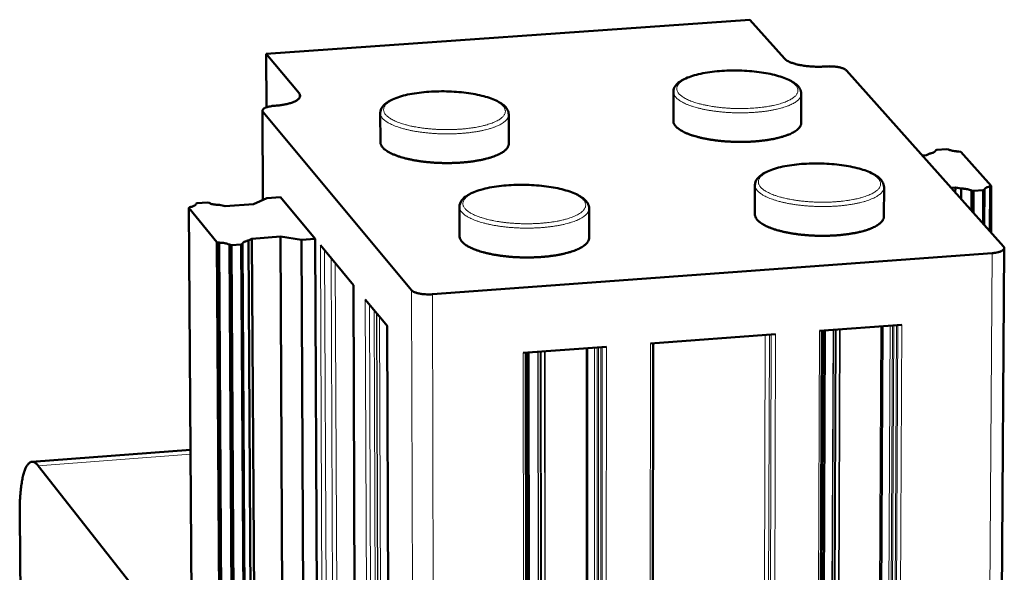
# Model space of a CAD drawing. Units: millimetres. Extents: x 0 to 5346, y 0 to 3780.
# Drawn here: x 3530 to 3745, y 2121 to 2242 of the extents above; entities that cross this region are included whole.
import ezdxf

# ---------------------------------------------------------------- set-up
doc = ezdxf.new("R2010")
doc.units = ezdxf.units.MM
doc.header["$LTSCALE"] = 9
doc.layers.add('AM_0', color=7, linetype='Continuous', lineweight=50)
doc.layers.add('AM_4', color=7, linetype='Continuous', lineweight=15, true_color=0x008000)

msp = doc.modelspace()

# ---------------------------------------------------------------- linework, layer by layer
at = {"layer": 'AM_0'}
for p, q in [((3689.8422, 2241.7282), (3584.1227, 2234.2484)), ((3697.389, 2233.2164), (3689.8422, 2241.7282)), ((3584.1227, 2234.2484), (3591.3129, 2225.6597)), ((3584.1873, 2222.5504), (3584.1227, 2234.2484)), ((3745.2715, 2192.0846), (3710.9074, 2230.6281)), ((3673.1055, 2219.5972), (3673.1135, 2225.943)), ((3701.0431, 2219.155), (3701.0646, 2225.4982)), ((3583.3264, 2221.8165), (3583.4355, 2202.3003)), ((3583.4477, 2221.5235), (3615.8772, 2182.5548)), ((3609.0896, 2214.9486), (3609.0665, 2221.3143)), ((3637.1499, 2214.6009), (3637.1404, 2220.9636)), ((3728.4399, 2212.0608), (3727.5208, 2211.9942)), ((3729.146, 2212.4485), (3728.4399, 2212.0608)), ((3730.6493, 2213.274), (3730.3955, 2213.1346)), ((3730.3955, 2213.1346), (3730.3955, 2213.1257)), ((3732.7567, 2213.4266), (3730.6493, 2213.274)), ((3733.2134, 2213.3388), (3732.7567, 2213.4266)), ((3735.9188, 2212.8184), (3735.4619, 2212.9063)), ((3742.5817, 2205.3785), (3735.9188, 2212.8184)), ((3690.9226, 2199.1481), (3690.9393, 2205.5408)), ((3742.3279, 2205.2381), (3742.264, 2195.4579)), ((3742.3279, 2205.2381), (3742.5817, 2205.3785)), ((3742.5817, 2205.3785), (3742.5148, 2195.1766)), ((3719.1033, 2198.6831), (3719.1338, 2205.0732)), ((3733.7968, 2204.9548), (3734.7184, 2205.022)), ((3734.7184, 2205.022), (3734.7119, 2203.9285)), ((3734.7184, 2205.022), (3735.9932, 2204.7762)), ((3735.9932, 2204.7762), (3735.9795, 2202.5068)), ((3738.2508, 2204.3408), (3738.2237, 2199.9896)), ((3738.2508, 2204.3408), (3738.7095, 2204.2523)), ((3738.7095, 2204.2523), (3738.6796, 2199.4782)), ((3738.7095, 2204.2523), (3740.8243, 2204.4066)), ((3740.8243, 2204.4066), (3740.7775, 2197.1252)), ((3740.8243, 2204.4066), (3741.0783, 2204.547)), ((3741.0783, 2204.547), (3741.0287, 2196.8435)), ((3569.0696, 2201.5683), (3568.8024, 2201.4269)), ((3571.214, 2201.7236), (3569.0696, 2201.5683)), ((3571.6698, 2201.6346), (3571.214, 2201.7236)), ((3575.1811, 2200.9492), (3573.9135, 2201.1966)), ((3581.3662, 2201.3976), (3575.1811, 2200.9492)), ((3584.284, 2202.6705), (3581.3662, 2201.3976)), ((3587.2811, 2202.8876), (3584.284, 2202.6705)), ((3594.8353, 2193.7545), (3587.2811, 2202.8876)), ((3567.4868, 2200.7308), (3567.2194, 2200.5893)), ((3567.2194, 2200.5893), (3573.3906, 2193.0412)), ((3567.2194, 2200.5893), (3568.0702, 2075.9568)), ((3626.3939, 2194.3857), (3626.379, 2200.7985)), ((3654.6987, 2194.0178), (3654.6978, 2200.4276)), ((3573.3906, 2193.0412), (3573.8483, 2192.9516)), ((3573.3906, 2193.0412), (3574.1854, 2068.0764)), ((3573.8483, 2192.9516), (3574.6386, 2067.9839)), ((3576.1011, 2192.5106), (3576.5589, 2192.421)), ((3576.1011, 2192.5106), (3576.8701, 2067.5283)), ((3576.5589, 2192.421), (3578.7109, 2192.578)), ((3576.5589, 2192.421), (3577.3235, 2067.4357)), ((3578.7109, 2192.578), (3578.9784, 2192.7205)), ((3578.7109, 2192.578), (3579.4549, 2067.6055)), ((3578.9784, 2192.7205), (3579.7198, 2067.7553)), ((3580.2945, 2193.4217), (3581.0375, 2193.8175)), ((3580.2945, 2193.4217), (3581.0231, 2068.4922)), ((3581.0375, 2193.8175), (3587.2397, 2194.2697)), ((3581.0375, 2193.8175), (3581.7589, 2068.9082)), ((3587.2397, 2194.2697), (3591.8275, 2193.5351)), ((3587.2397, 2194.2697), (3587.9017, 2069.3973)), ((3591.8275, 2193.5351), (3594.8353, 2193.7545)), ((3591.8275, 2193.5351), (3592.4507, 2067.6723)), ((3594.8353, 2193.7545), (3595.4405, 2065.5708)), ((3595.9736, 2192.3783), (3603.2144, 2183.624)), ((3620.4681, 2181.6554), (3742.7283, 2190.6679)), ((3745.4166, 2191.7527), (3731.6546, 160.9326)), ((3603.1895, 2183.6541), (3611.4366, 165.7849)), ((3605.7808, 2180.5212), (3610.6259, 2174.6635)), ((3705.0189, 2173.6527), (3723.0593, 2174.9964)), ((3610.6007, 2174.6939), (3617.7283, 151.6272)), ((3668.1129, 2170.9038), (3695.4117, 2172.9371)), ((3705.5608, 2173.693), (3698.0094, 153.6149)), ((3706.1683, 2173.7383), (3698.5273, 154.7892)), ((3718.8188, 2174.6806), (3709.2459, 160.0461)), ((3668.6605, 2170.9446), (3666.8061, 147.8922)), ((3640.3007, 2168.8322), (3658.4673, 2170.1853)), ((3640.8525, 2168.8733), (3643.3042, 143.582)), ((3641.4871, 2168.9206), (3643.8391, 144.7609)), ((3654.2955, 2169.8746), (3654.6634, 150.0428)), ((3567.5809, 2147.6267), (3532.9561, 2145.0184)), ((3566.5341, 2103.1014), (3534.3468, 2144.1503)), ((3530.289, 2133.3593), (3530.6094, 2100.3097))]:
    msp.add_line(p, q, dxfattribs=at)
at = {"layer": 'AM_0', "flags": 128}
for points in [[(3706.3986, 2231.4914, -0.00616885), (3705.6593, 2231.4486, -0.01185526), (3705.274, 2231.4403, -0.00059265), (3704.2297, 2231.4436, -0.00609973), (3704.1283, 2231.4453, -0.00618971), (3703.5636, 2231.4686, -0.00608233), (3702.9896, 2231.5063, -0.00660981), (3702.449, 2231.5557, -0.00633386), (3701.8863, 2231.6219, -0.00739378), (3701.3827, 2231.6951, -0.00689653), (3700.8454, 2231.789, -0.00869789), (3700.3909, 2231.8831, -0.00787366), (3699.8926, 2232.0037, -0.01082268), (3699.4975, 2232.1151, -0.00947336), (3699.0516, 2232.2605, -0.01434903), (3698.7232, 2232.3853, -0.01212707), (3698.343, 2232.5532, -0.0204066), (3698.2036, 2232.6259, -0.00657748), (3697.7842, 2232.8745, -0.04130682), (3697.6397, 2232.98, -0.02142581), (3697.389, 2233.2164)], [(3710.9074, 2230.6281, 0.02488433), (3710.7105, 2230.7984, 0.04872294), (3710.5981, 2230.8698, 0.00904537), (3710.2631, 2231.0318, 0.02310324), (3710.1281, 2231.0868, 0.0124575), (3709.7962, 2231.195, 0.01527142), (3709.521, 2231.2681, 0.01000703), (3709.1419, 2231.3486, 0.01142057), (3708.8071, 2231.4048, 0.00885457), (3708.4018, 2231.456, 0.00949177), (3708.0223, 2231.4899, 0.00854021), (3707.922, 2231.4952, 0.00119643), (3707.2058, 2231.5193, 0.01642736), (3706.9247, 2231.5188, 0.00876109), (3706.3986, 2231.4914)], [(3591.3129, 2225.6597, -0.06020943), (3591.456, 2225.469, -0.08067467), (3591.5194, 2225.3021, -0.03229503), (3591.5525, 2225.062, -0.06475634), (3591.5456, 2224.9408, -0.05595087), (3591.4882, 2224.7538, -0.05611639), (3591.391, 2224.5846, -0.03402597), (3591.2286, 2224.3926, -0.03777757), (3591.0591, 2224.2423, -0.02036531), (3590.7929, 2224.0565, -0.02445822), (3590.5581, 2223.9223, -0.01391989), (3590.2039, 2223.7544, -0.01667988), (3589.9003, 2223.6325, -0.01051863), (3589.4743, 2223.4879, -0.01220528), (3589.1018, 2223.3801, -0.00851856), (3588.6177, 2223.2615, -0.00954653), (3588.1822, 2223.1713, -0.00729504), (3588.075, 2223.1529, -0.00086136), (3587.1642, 2223.0113, -0.0136239), (3586.779, 2222.9628, -0.00746728), (3586.073, 2222.9041)], [(3586.073, 2222.9041, 0.01157073), (3585.585, 2222.8617, 0.01993806), (3585.3039, 2222.8193, 0.00205917), (3584.7288, 2222.7065, 0.01085448), (3584.6203, 2222.6823, 0.0179008), (3584.3679, 2222.6106, 0.01420319), (3584.0564, 2222.5, 0.02860983), (3583.8668, 2222.4138, 0.02273023), (3583.6406, 2222.2814, 0.05115834), (3583.5054, 2222.1727, 0.0506212), (3583.3938, 2222.0375, 0.08513548), (3583.3511, 2221.9417, 0.05463478), (3583.3284, 2221.7806, 0.11689471), (3583.3535, 2221.6579, 0.08867383), (3583.4477, 2221.5235)], [(3701.0431, 2219.155, -0.04126371), (3701.0017, 2218.8079, -0.06833275), (3700.9315, 2218.6082, -0.01949891), (3700.7239, 2218.24, -0.03995843), (3700.6019, 2218.0734, -0.02498523), (3700.3268, 2217.7852, -0.02841389), (3700.0593, 2217.5589, -0.01712831), (3699.6656, 2217.2832, -0.02001934), (3699.3122, 2217.073, -0.01258816), (3698.8134, 2216.8187, -0.01460002), (3698.3721, 2216.6232, -0.00980934), (3697.7815, 2216.3954, -0.01114558), (3697.2538, 2216.2168, -0.00801181), (3696.5837, 2216.0183, -0.00890082), (3695.9748, 2215.8601, -0.00681043), (3695.2374, 2215.693, -0.0074081), (3694.5553, 2215.5588, -0.00599807), (3693.7629, 2215.4248, -0.00640043), (3693.0175, 2215.3177, -0.00545629), (3692.1833, 2215.2179, -0.00572116), (3691.3857, 2215.1406, -0.00511571), (3690.5231, 2215.0758, -0.00527737), (3689.6858, 2215.0304, -0.00493669), (3688.8085, 2215.0007, -0.00501443), (3687.9445, 2214.9888, -0.00489972), (3687.0665, 2214.994, -0.00490235), (3686.1894, 2215.0164, -0.005001), (3685.3246, 2215.0557, -0.00492882), (3684.4482, 2215.1129, -0.00525165), (3683.6103, 2215.1848, -0.00509654), (3682.7485, 2215.2768, -0.00568015), (3681.9505, 2215.3794, -0.00542373), (3681.1173, 2215.5053, -0.00633891), (3680.3714, 2215.6361, -0.00594823), (3679.5801, 2215.795, -0.00731726), (3678.8977, 2215.951, -0.0067367), (3678.1614, 2216.1412, -0.00876583), (3677.5523, 2216.3188, -0.00790287), (3676.8835, 2216.5383, -0.01094106), (3676.3557, 2216.7339, -0.00964504), (3675.7665, 2216.9802, -0.0142828), (3675.3254, 2217.1899, -0.01232982), (3674.828, 2217.4598, -0.01952152), (3674.4753, 2217.6813, -0.0166956), (3674.0827, 2217.9695, -0.02766443), (3673.8165, 2218.2038, -0.02423404), (3673.5421, 2218.5012, -0.0390442), (3673.4216, 2218.6706, -0.01888645), (3673.2147, 2219.0467, -0.06740472), (3673.146, 2219.247, -0.04039274), (3673.1055, 2219.5972)], [(3637.1499, 2214.6009, -0.04126801), (3637.11, 2214.2517, -0.06830852), (3637.0404, 2214.0504, -0.01949652), (3636.8337, 2213.6792, -0.03997514), (3636.712, 2213.5112, -0.02503376), (3636.4373, 2213.2204, -0.02845475), (3636.1696, 2212.9918, -0.01716759), (3635.7757, 2212.7131, -0.02005845), (3635.4217, 2212.5003, -0.01261739), (3634.9221, 2212.2429, -0.01463166), (3634.4798, 2212.0446, -0.0098317), (3633.8879, 2211.8133, -0.01117042), (3633.3588, 2211.6318, -0.00802955), (3632.6868, 2211.4298, -0.00892052), (3632.0761, 2211.2685, -0.00682499), (3631.3362, 2211.0979, -0.0074241), (3630.6519, 2210.9605, -0.00601038), (3629.8568, 2210.8229, -0.00641379), (3629.1087, 2210.7126, -0.00546699), (3628.2713, 2210.6093, -0.00573261), (3627.4708, 2210.5288, -0.00512523), (3626.6047, 2210.4606, -0.00528744), (3625.764, 2210.4119, -0.00494535), (3624.8831, 2210.3791, -0.00502349), (3624.0154, 2210.364, -0.00490776), (3623.1337, 2210.3662, -0.00491068), (3622.2526, 2210.3858, -0.00500858), (3621.3839, 2210.4222, -0.00493662), (3620.5035, 2210.4768, -0.00525888), (3619.6615, 2210.5462, -0.00510394), (3618.7957, 2210.6357, -0.00568708), (3617.9936, 2210.7361, -0.00543082), (3617.1562, 2210.86, -0.00634549), (3616.4063, 2210.989, -0.00595504), (3615.611, 2211.146, -0.00732327), (3614.9247, 2211.3006, -0.00674313), (3614.1844, 2211.4893, -0.00877071), (3613.5717, 2211.666, -0.00790862), (3612.899, 2211.8844, -0.0109435), (3612.3678, 2212.0794, -0.00964934), (3611.775, 2212.3251, -0.01427988), (3611.3308, 2212.5346, -0.01233076), (3610.8301, 2212.8043, -0.01950682), (3610.4746, 2213.026, -0.01668783), (3610.079, 2213.3145, -0.02762527), (3609.8105, 2213.5493, -0.02420217), (3609.5335, 2213.8476, -0.038965), (3609.4117, 2214.0174, -0.01882046), (3609.202, 2214.3952, -0.0672839), (3609.132, 2214.5965, -0.04030613), (3609.0896, 2214.9486)], [(3730.3955, 2213.1346, -0.0553631), (3730.3571, 2212.9955, -0.09819318), (3730.3126, 2212.9268, -0.03557594), (3730.1785, 2212.8071, -0.04740695), (3730.0644, 2212.7351, -0.01971481), (3729.9638, 2212.6892, -0.00682372), (3729.6669, 2212.5722, -0.03217488), (3729.4607, 2212.509, -0.02163964), (3729.146, 2212.4485)], [(3735.4619, 2212.9063, -0.01097605), (3735.0362, 2212.9211, -0.01946677), (3734.7971, 2212.944, -0.00187409), (3734.2696, 2213.0174, -0.010379), (3734.1747, 2213.033, -0.01518596), (3734.0634, 2213.0572, -0.00391183), (3733.6351, 2213.1675, -0.03146048), (3733.4899, 2213.2161, -0.01591507), (3733.2134, 2213.3388)], [(3741.0783, 2204.547, -0.05564456), (3741.1159, 2204.687, -0.09844358), (3741.1605, 2204.7565, -0.03577012), (3741.2943, 2204.8769, -0.04766505), (3741.4085, 2204.9495, -0.01987004), (3741.5093, 2204.9958, -0.00689877), (3741.8062, 2205.1136, -0.0323371), (3742.0128, 2205.1773, -0.02177178), (3742.3279, 2205.2381)], [(3735.9932, 2204.7762, -0.01101418), (3736.4204, 2204.7613, -0.01953049), (3736.6605, 2204.7383, -0.0018864), (3737.1898, 2204.6644, -0.01041707), (3737.2853, 2204.6487, -0.0152277), (3737.3972, 2204.6243, -0.00392866), (3737.8271, 2204.5133, -0.03152241), (3737.973, 2204.4643, -0.01595724), (3738.2508, 2204.3408)], [(3568.8024, 2201.4269, -0.05147858), (3568.7524, 2201.2844, -0.09285243), (3568.703, 2201.2161, -0.03199912), (3568.5559, 2201.0932, -0.04442037), (3568.4376, 2201.0217, -0.01870826), (3568.335, 2200.9762, -0.00628331), (3568.0232, 2200.8564, -0.03115842), (3567.8123, 2200.7929, -0.02068933), (3567.4868, 2200.7308)], [(3573.9135, 2201.1966, -0.01119111), (3573.4852, 2201.2114, -0.01974813), (3573.2434, 2201.2347, -0.00194601), (3572.7168, 2201.3087, -0.01055457), (3572.6201, 2201.3248, -0.01577861), (3572.5058, 2201.35, -0.00423135), (3572.0839, 2201.4611, -0.03277447), (3571.9411, 2201.5102, -0.01657294), (3571.6698, 2201.6346)], [(3719.1033, 2198.6831, -0.04100647), (3719.0611, 2198.3298, -0.06790266), (3718.9899, 2198.1264, -0.01928821), (3718.7796, 2197.7511, -0.03975429), (3718.6566, 2197.582, -0.02500763), (3718.3791, 2197.289, -0.02839531), (3718.1086, 2197.0585, -0.01720485), (3717.7115, 2196.7783, -0.02007385), (3717.3542, 2196.5641, -0.01266687), (3716.8512, 2196.3057, -0.01467277), (3716.4053, 2196.1067, -0.00988089), (3715.8096, 2195.8751, -0.01121767), (3715.2767, 2195.6934, -0.00807587), (3714.6007, 2195.4917, -0.00896723), (3713.9861, 2195.3309, -0.00686828), (3713.2421, 2195.1612, -0.00746841), (3712.5537, 2195.0248, -0.00605118), (3711.7544, 2194.8888, -0.00645558), (3711.0022, 2194.7802, -0.00550601), (3710.1606, 2194.679, -0.00577237), (3709.3559, 2194.6007, -0.00516323), (3708.4857, 2194.5352, -0.00532584), (3707.641, 2194.4894, -0.00498311), (3706.7561, 2194.4597, -0.00506128), (3705.8844, 2194.4479, -0.00494607), (3704.9988, 2194.4537, -0.00494861), (3704.114, 2194.477, -0.0050483), (3703.2418, 2194.5175, -0.00497551), (3702.3578, 2194.5762, -0.005301), (3701.5126, 2194.6499, -0.00514471), (3700.6435, 2194.744, -0.00573277), (3699.8386, 2194.8489, -0.00547454), (3698.9984, 2194.9776, -0.0063962), (3698.246, 2195.1111, -0.00600304), (3697.4482, 2195.2733, -0.00738081), (3696.7599, 2195.4325, -0.00679711), (3696.0177, 2195.6265, -0.00883721), (3695.4032, 2195.8078, -0.0079708), (3694.7292, 2196.0316, -0.01102104), (3694.1967, 2196.2311, -0.00972261), (3693.6031, 2196.4821, -0.01436864), (3693.158, 2196.6961, -0.01241848), (3692.6571, 2196.9709, -0.01959862), (3692.3011, 2197.1969, -0.01679049), (3691.906, 2197.4903, -0.02768458), (3691.6375, 2197.7293, -0.02429438), (3691.3615, 2198.032, -0.03889533), (3691.2405, 2198.204, -0.01871584), (3691.032, 2198.5875, -0.0670343), (3690.9628, 2198.7917, -0.04019024), (3690.9226, 2199.1481)], [(3654.6987, 2194.0178, -0.04100782), (3654.6581, 2193.6623, -0.06787441), (3654.5876, 2193.4573, -0.01928364), (3654.3782, 2193.0788, -0.03976823), (3654.2556, 2192.9084, -0.02505543), (3653.9784, 2192.6127, -0.02843513), (3653.7078, 2192.3797, -0.01724444), (3653.3105, 2192.0964, -0.02011297), (3652.9527, 2191.8796, -0.01269667), (3652.4488, 2191.6179, -0.01470485), (3652.002, 2191.416, -0.00990385), (3651.4048, 2191.1809, -0.01124306), (3650.8705, 2190.9963, -0.00809417), (3650.1926, 2190.7909, -0.00898749), (3649.5762, 2190.627, -0.00688335), (3648.8298, 2190.4536, -0.00748494), (3648.1391, 2190.314, -0.00606397), (3647.337, 2190.1743, -0.00646943), (3646.5821, 2190.0623, -0.00551715), (3645.7374, 2189.9576, -0.00578429), (3644.9297, 2189.8759, -0.00517318), (3644.056, 2189.8069, -0.00533635), (3643.2079, 2189.7578, -0.00499219), (3642.3192, 2189.7248, -0.00507076), (3641.4439, 2189.7099, -0.00495452), (3640.5545, 2189.7126, -0.00495734), (3639.6657, 2189.7329, -0.00505629), (3638.7895, 2189.7705, -0.00498371), (3637.9014, 2189.8265, -0.00530865), (3637.0522, 2189.8976, -0.00515252), (3636.1789, 2189.9891, -0.00574014), (3635.3699, 2190.0918, -0.00548207), (3634.5254, 2190.2183, -0.00640324), (3633.7691, 2190.35, -0.0060103), (3632.9671, 2190.5104, -0.00738731), (3632.2749, 2190.6681, -0.00680402), (3631.5285, 2190.8606, -0.00884261), (3630.9105, 2191.0409, -0.00797706), (3630.2325, 2191.2636, -0.01102403), (3629.6966, 2191.4625, -0.00972746), (3629.0992, 2191.7129, -0.01436624), (3628.6511, 2191.9267, -0.01241999), (3628.1467, 2192.2013, -0.01958431), (3627.788, 2192.4276, -0.01678323), (3627.3897, 2192.7212, -0.02764546), (3627.1188, 2192.9608, -0.02426278), (3626.8402, 2193.2643, -0.03881553), (3626.7179, 2193.4368, -0.01864945), (3626.5065, 2193.8221, -0.06691204), (3626.436, 2194.0273, -0.04010296), (3626.3939, 2194.3857)], [(3573.8483, 2192.9516, -0.01123076), (3574.2781, 2192.9368, -0.01981367), (3574.5209, 2192.9134, -0.00195903), (3575.0493, 2192.8389, -0.01059409), (3575.1466, 2192.8227, -0.01582383), (3575.2615, 2192.7972, -0.00425036), (3575.685, 2192.6855, -0.03284217), (3575.8286, 2192.6359, -0.0166188), (3576.1011, 2192.5106)], [(3578.9784, 2192.7205, -0.05173988), (3579.0278, 2192.8639, -0.09310499), (3579.0771, 2192.9329, -0.03218503), (3579.2241, 2193.0567, -0.04465867), (3579.3425, 2193.1287, -0.01884792), (3579.4454, 2193.1746, -0.00635112), (3579.7573, 2193.2952, -0.03131262), (3579.9686, 2193.3592, -0.02081215), (3580.2945, 2193.4217)], [(3742.7283, 2190.6679, 0.01206171), (3743.2151, 2190.7115, 0.02063838), (3743.4974, 2190.7555, 0.00222909), (3744.0649, 2190.8707, 0.01129123), (3744.1763, 2190.8965, 0.01896637), (3744.4244, 2190.9699, 0.01500677), (3744.731, 2191.0839, 0.03064931), (3744.9172, 2191.1732, 0.024817), (3745.1336, 2191.3082, 0.05470478), (3745.2634, 2191.4214, 0.05548626), (3745.364, 2191.5583, 0.08700216), (3745.3991, 2191.6546, 0.05307266), (3745.4107, 2191.8215, 0.11305234), (3745.3764, 2191.9499, 0.08764676), (3745.2715, 2192.0846)], [(3615.8772, 2182.5548, 0.02608862), (3616.0711, 2182.3772, 0.05075065), (3616.1838, 2182.3021, 0.00984326), (3616.5168, 2182.1343, 0.02419236), (3616.6567, 2182.0754, 0.01296642), (3616.9931, 2181.9622, 0.01591631), (3617.2721, 2181.886, 0.01034161), (3617.6585, 2181.802, 0.01183728), (3617.9991, 2181.7436, 0.00909972), (3618.4139, 2181.6902, 0.00978546), (3618.8012, 2181.6552, 0.00872991), (3618.9059, 2181.6496, 0.00124863), (3619.6383, 2181.6253, 0.01674511), (3619.9278, 2181.6261, 0.00895772), (3620.4681, 2181.6554)], [(3534.3468, 2144.1503, 0.03198659), (3534.106, 2144.4451, 0.0453968), (3533.9062, 2144.6244, 0.01239884), (3533.5939, 2144.8454, 0.03383941), (3533.4723, 2144.9156, 0.05302434), (3533.2678, 2144.9902, 0.05246708), (3533.0499, 2145.0206, 0.0583836), (3532.8419, 2145.0034, 0.05838614), (3532.6436, 2144.9386, 0.04372719), (3532.4344, 2144.8189, 0.04569039), (3532.2578, 2144.6706, 0.02647437), (3532.0517, 2144.4394, 0.03051067), (3531.8968, 2144.2196, 0.01672078), (3531.7036, 2143.8819, 0.02016175), (3531.5645, 2143.5908, 0.01165013), (3531.3909, 2143.1591, 0.01392997), (3531.2644, 2142.7911, 0.00870736), (3531.113, 2142.2758, 0.01015768), (3530.9999, 2141.8295, 0.00684331), (3530.8715, 2141.2389, 0.00778445), (3530.7738, 2140.7165, 0.00559837), (3530.6689, 2140.0582, 0.00622851), (3530.5886, 2139.4645, 0.00473831), (3530.5075, 2138.7463, 0.00517208), (3530.4462, 2138.087, 0.00413159), (3530.3891, 2137.3172, 0.00443591), (3530.3482, 2136.5994, 0.00369999), (3530.3446, 2136.5106, 0.00022011), (3530.2956, 2135.0177, 0.00709024), (3530.2852, 2134.445, 0.0037407), (3530.289, 2133.3593)]]:
    msp.add_lwpolyline(points, format="xyb", dxfattribs=at)
at = {"layer": 'AM_0'}
for points, knots in [([(3673.1135, 2225.943), (3673.1141, 2226.4211), (3673.2914, 2226.8876), (3673.8923, 2227.7113), (3674.3357, 2228.0803), (3675.632, 2228.8641), (3676.6022, 2229.2548), (3678.8705, 2229.8972), (3680.1993, 2230.1544), (3682.9691, 2230.4957), (3684.4367, 2230.5913), (3687.355, 2230.6261), (3688.842, 2230.568), (3691.6674, 2230.31), (3693.041, 2230.1074), (3695.5223, 2229.5805), (3696.6579, 2229.2497), (3698.5818, 2228.4822), (3699.3852, 2228.038), (3700.2978, 2227.2533), (3700.562, 2226.9537), (3700.9503, 2226.2773), (3701.0659, 2225.8883), (3701.0646, 2225.4982)], [0, 0, 0, 0, 0.21118245, 0.21118245, 0.44066309, 0.44066309, 0.75505846, 0.75505846, 1.07067377, 1.07067377, 1.37213011, 1.37213011, 1.66914909, 1.66914909, 1.96547249, 1.96547249, 2.26386339, 2.26386339, 2.56927309, 2.56927309, 2.73483442, 2.73483442, 2.9072499, 2.9072499, 2.9072499, 2.9072499]), ([(3609.0665, 2221.3143), (3609.0648, 2221.7952), (3609.2408, 2222.2652), (3609.8418, 2223.0963), (3610.2864, 2223.4695), (3611.5867, 2224.2623), (3612.5599, 2224.6584), (3614.8358, 2225.3119), (3616.1695, 2225.5749), (3618.9501, 2225.9273), (3620.4238, 2226.0283), (3623.3549, 2226.0728), (3624.8486, 2226.0193), (3627.6872, 2225.769), (3629.0676, 2225.5696), (3631.5614, 2225.0476), (3632.7031, 2224.7184), (3634.638, 2223.9525), (3635.4464, 2223.5081), (3636.3649, 2222.7219), (3636.6308, 2222.4218), (3637.0224, 2221.7443), (3637.1398, 2221.3547), (3637.1404, 2220.9636)], [0, 0, 0, 0, 0.2115609, 0.2115609, 0.44136893, 0.44136893, 0.75569639, 0.75569639, 1.07125809, 1.07125809, 1.37272647, 1.37272647, 1.6697651, 1.6697651, 1.96611221, 1.96611221, 2.26453474, 2.26453474, 2.56998839, 2.56998839, 2.73527191, 2.73527191, 2.90737841, 2.90737841, 2.90737841, 2.90737841]), ([(3690.9393, 2205.5408), (3690.9406, 2206.0274), (3691.1212, 2206.5025), (3691.7338, 2207.3423), (3692.1857, 2207.719), (3693.5024, 2208.5156), (3694.484, 2208.9117), (3696.7764, 2209.5623), (3698.1183, 2209.8223), (3700.9146, 2210.1664), (3702.3962, 2210.2619), (3705.341, 2210.2938), (3706.841, 2210.2329), (3709.69, 2209.9667), (3711.0745, 2209.7587), (3713.5744, 2209.219), (3714.7179, 2208.8806), (3716.6538, 2208.0962), (3717.4615, 2207.6424), (3718.3742, 2206.8431), (3718.6371, 2206.5395), (3719.0219, 2205.8564), (3719.1356, 2205.4652), (3719.1338, 2205.0732)], [0, 0, 0, 0, 0.21256275, 0.21256275, 0.44323359, 0.44323359, 0.75737893, 0.75737893, 1.07279981, 1.07279981, 1.37430039, 1.37430039, 1.67139141, 1.67139141, 1.96780171, 1.96780171, 2.26630826, 2.26630826, 2.57187757, 2.57187757, 2.73642864, 2.73642864, 2.90772054, 2.90772054, 2.90772054, 2.90772054]), ([(3626.379, 2200.7985), (3626.3779, 2201.2881), (3626.5572, 2201.7668), (3627.1698, 2202.6142), (3627.623, 2202.9952), (3628.9437, 2203.8012), (3629.9283, 2204.2028), (3632.2285, 2204.8648), (3633.5752, 2205.1308), (3636.3825, 2205.4863), (3637.8703, 2205.5874), (3640.828, 2205.6293), (3642.3349, 2205.573), (3645.1973, 2205.3147), (3646.5885, 2205.1099), (3649.1012, 2204.5753), (3650.2508, 2204.2386), (3652.1979, 2203.4557), (3653.0107, 2203.0016), (3653.9295, 2202.2008), (3654.194, 2201.8967), (3654.5822, 2201.2124), (3654.6977, 2200.8206), (3654.6978, 2200.4276)], [0, 0, 0, 0, 0.2129466, 0.2129466, 0.44394652, 0.44394652, 0.7580212, 0.7580212, 1.07338855, 1.07338855, 1.37490159, 1.37490159, 1.67201284, 1.67201284, 1.96844749, 1.96844749, 2.26698634, 2.26698634, 2.5725997, 2.5725997, 2.73687128, 2.73687128, 2.90785238, 2.90785238, 2.90785238, 2.90785238])]:
    msp.add_open_spline(points, degree=3, knots=knots, dxfattribs=at)
at = {"layer": 'AM_4'}
for p, q in [((3591.3187, 2224.4906), (3591.3129, 2225.6597)), ((3583.5546, 2202.3523), (3583.4477, 2221.5235)), ((3595.9736, 2192.3783), (3596.5626, 2065.3005)), ((3596.8841, 2191.2775), (3597.4635, 2064.3723)), ((3729.377, 159.0805), (3742.7283, 2190.6679)), ((3598.3249, 2189.5355), (3598.8908, 2062.5526)), ((3599.2352, 2188.435), (3599.7925, 2061.403)), ((3603.2144, 2183.624), (3611.458, 165.6876)), ((3622.2411, 141.4222), (3615.8772, 2182.5548)), ((3626.1174, 140.1333), (3620.4681, 2181.6554)), ((3605.7808, 2180.5212), (3613.6375, 160.7829)), ((3606.6959, 2179.4149), (3614.4088, 160.5273)), ((3607.7082, 2178.191), (3615.2604, 160.6825)), ((3608.2572, 2177.5273), (3615.7232, 160.5292)), ((3608.334, 2177.4344), (3615.7884, 160.3826)), ((3608.883, 2176.7707), (3616.2512, 160.2292)), ((3723.0593, 2174.9964), (3712.8116, 156.0409)), ((3610.6259, 2174.6635), (3617.7498, 151.5289)), ((3694.0895, 2172.8386), (3688.3097, 152.7411)), ((3694.4926, 2172.8686), (3688.6484, 152.0059)), ((3695.4117, 2172.9371), (3689.4244, 151.7496)), ((3705.0189, 2173.6527), (3697.55, 153.2406)), ((3705.8433, 2173.7141), (3698.2518, 154.5648)), ((3707.9886, 2173.8739), (3700.1025, 164.0459)), ((3708.0777, 2173.8805), (3700.1781, 164.0829)), ((3708.4869, 2173.911), (3700.5257, 164.4638)), ((3708.6888, 2173.926), (3700.6967, 164.495)), ((3709.4219, 2173.9806), (3701.3161, 164.2911)), ((3709.5347, 2173.989), (3701.4115, 164.2853)), ((3718.4452, 2174.6527), (3708.9566, 165.6656)), ((3718.8302, 2174.6814), (3709.2554, 160.0042)), ((3720.4636, 2174.8031), (3710.6224, 157.0727)), ((3721.0153, 2174.8442), (3711.088, 156.9193)), ((3721.3013, 2174.8655), (3711.33, 156.9636)), ((3721.8531, 2174.9066), (3711.7957, 156.8102)), ((3722.1395, 2174.9279), (3712.0353, 156.2967)), ((3668.1129, 2170.9038), (3666.343, 147.5144)), ((3668.7562, 2170.9517), (3666.8883, 149.2108)), ((3693.1708, 2172.7702), (3687.5338, 152.9973)), ((3640.3007, 2168.8322), (3642.8383, 143.2015)), ((3640.8676, 2168.8744), (3643.3158, 144.488)), ((3641.1562, 2168.8959), (3643.5596, 144.5328)), ((3643.5095, 2169.0712), (3645.5391, 154.0644)), ((3643.5997, 2169.0779), (3645.6154, 154.1017)), ((3644.0184, 2169.1091), (3645.9692, 154.4846)), ((3644.2217, 2169.1243), (3646.1411, 154.516)), ((3644.9532, 2169.1787), (3646.7601, 154.3111)), ((3645.0663, 2169.1872), (3646.8558, 154.3053)), ((3654.039, 2169.8555), (3654.4454, 155.6937)), ((3654.3061, 2169.8754), (3654.6723, 150.0023)), ((3655.8837, 2169.9929), (3656.0064, 147.0554)), ((3656.4342, 2170.0339), (3656.4717, 146.9012)), ((3656.7223, 2170.0553), (3656.7152, 146.9458)), ((3657.2728, 2170.0964), (3657.1805, 146.7916)), ((3657.5495, 2170.117), (3657.4143, 146.2755)), ((3658.4673, 2170.1853), (3658.1901, 146.0184)), ((3567.5876, 2146.656), (3534.3468, 2144.1503))]:
    msp.add_line(p, q, dxfattribs=at)
at = {"layer": 'AM_4', "flags": 128}
for points in [[(3699.8384, 2227.3482, -0.04191397), (3700.0615, 2227.075, -0.05949591), (3700.1769, 2226.8544, -0.01891639), (3700.2943, 2226.5061, -0.0449391), (3700.3248, 2226.3542, -0.04947174), (3700.327, 2226.1019, -0.04966005), (3700.2798, 2225.855, -0.04051042), (3700.1789, 2225.5944, -0.04230952), (3700.0425, 2225.3641, -0.02788141), (3699.8317, 2225.1008, -0.0310867), (3699.6161, 2224.8885, -0.01901921), (3699.2983, 2224.6328, -0.02205123), (3699.0069, 2224.4354, -0.01377203), (3698.5923, 2224.1959, -0.01598996), (3698.2235, 2224.0112, -0.01057336), (3697.7234, 2223.7932, -0.01207552), (3697.2773, 2223.6223, -0.00851236), (3696.7022, 2223.4287, -0.00952073), (3696.1821, 2223.2743, -0.00713226), (3695.542, 2223.1073, -0.00781594), (3694.9537, 2222.9724, -0.00618904), (3694.2591, 2222.8334, -0.00665637), (3693.6102, 2222.7209, -0.00554333), (3692.8717, 2222.6113, -0.00586099), (3692.1711, 2222.5237, -0.0051124), (3691.3999, 2222.4443, -0.00532101), (3690.6576, 2222.3835, -0.00484688), (3689.8652, 2222.3349, -0.00497071), (3689.0917, 2222.3026, -0.00471871), (3688.2898, 2222.2847, -0.00477119), (3687.4965, 2222.282, -0.00471509), (3686.6968, 2222.2945, -0.00470168), (3685.8952, 2222.3221, -0.00483578), (3685.1095, 2222.3642, -0.00475511), (3684.3115, 2222.4223, -0.0050931), (3683.5512, 2222.4928, -0.00493669), (3682.7685, 2222.5812, -0.00551445), (3682.0446, 2222.6783, -0.00526493), (3681.2888, 2222.7963, -0.00614826), (3680.6117, 2222.918, -0.00577557), (3679.8942, 2223.0646, -0.00707525), (3679.2733, 2223.2082, -0.00652961), (3678.605, 2223.3821, -0.00842905), (3678.0487, 2223.5447, -0.00762908), (3677.4401, 2223.7441, -0.01043326), (3676.9552, 2223.9226, -0.00924792), (3676.4165, 2224.1453, -0.01346484), (3676.0078, 2224.3364, -0.01169815), (3675.5491, 2224.5798, -0.01814313), (3675.2186, 2224.7812, -0.01558252), (3674.8505, 2225.0412, -0.02534411), (3674.5972, 2225.2532, -0.02209156), (3674.3309, 2225.5228, -0.03558054), (3674.1543, 2225.7485, -0.03276195), (3673.9977, 2226.0175, -0.04634634), (3673.9045, 2226.2584, -0.04531599), (3673.8556, 2226.5181, -0.04935967), (3673.8564, 2226.7708, -0.04961759), (3673.9067, 2227.0172, -0.04007915), (3674.011, 2227.2781, -0.04196991), (3674.1499, 2227.5077, -0.02750453), (3674.3641, 2227.7708, -0.03074874), (3674.5818, 2227.9823, -0.0187866), (3674.9025, 2228.2375, -0.02181005), (3675.1957, 2228.4342, -0.01363046), (3675.6125, 2228.6728, -0.01583138), (3675.9828, 2228.8568, -0.01048147), (3676.4842, 2229.0738, -0.01197099), (3676.9313, 2229.2439, -0.00844906), (3677.507, 2229.4364, -0.00944967), (3678.0275, 2229.59, -0.00708645), (3678.6673, 2229.756, -0.00776565), (3679.2554, 2229.8901, -0.00615438), (3679.949, 2230.028, -0.00661921), (3680.5969, 2230.1397, -0.00551593), (3681.3337, 2230.2485, -0.00583224), (3682.0327, 2230.3354, -0.0050897), (3682.8017, 2230.4141, -0.00529765), (3683.5419, 2230.4743, -0.00482709), (3684.3317, 2230.5225, -0.00495068), (3685.1025, 2230.5544, -0.00470047), (3685.9015, 2230.5721, -0.00475299), (3686.6919, 2230.5746, -0.00469724), (3687.4885, 2230.562, -0.00468409), (3688.2871, 2230.5345, -0.00481716), (3689.0698, 2230.4926, -0.004737), (3689.8648, 2230.4347, -0.00507243), (3690.6224, 2230.3647, -0.00491685), (3691.4023, 2230.2768, -0.00549007), (3692.1239, 2230.1802, -0.00524189), (3692.8773, 2230.0629, -0.00611784), (3693.5527, 2229.942, -0.00574733), (3694.2683, 2229.7962, -0.00703523), (3694.8881, 2229.6534, -0.00649325), (3695.5551, 2229.4805, -0.00837379), (3696.111, 2229.3187, -0.00757996), (3696.7191, 2229.1204, -0.01035336), (3697.2042, 2228.9428, -0.00917824), (3697.7432, 2228.7211, -0.01334453), (3698.1527, 2228.5308, -0.01159368), (3698.6125, 2228.2884, -0.0179572), (3698.7672, 2228.1948, -0.00493034), (3699.3143, 2227.8285, -0.03555487), (3699.5057, 2227.6767, -0.01855984), (3699.8384, 2227.3482)], [(3635.9377, 2222.7751, -0.0427021), (3636.1539, 2222.4999, -0.06064584), (3636.2634, 2222.2786, -0.01946936), (3636.3711, 2221.9293, -0.04573179), (3636.3973, 2221.7757, -0.0490691), (3636.392, 2221.521, -0.04935632), (3636.3374, 2221.2737, -0.03938201), (3636.2279, 2221.0106, -0.04134177), (3636.0846, 2220.78, -0.026962), (3635.8645, 2220.5147, -0.03020143), (3635.6422, 2220.3018, -0.01847758), (3635.3153, 2220.0446, -0.02144503), (3635.0167, 2219.8461, -0.0134562), (3634.5935, 2219.6054, -0.01560447), (3634.2171, 2219.4195, -0.01037826), (3633.7089, 2219.2004, -0.01183075), (3633.2549, 2219.0283, -0.00838648), (3632.6721, 2218.8338, -0.00936244), (3632.1442, 2218.6782, -0.00704928), (3631.497, 2218.5104, -0.00771179), (3630.9011, 2218.3745, -0.00613441), (3630.1998, 2218.2349, -0.00658746), (3629.5437, 2218.1215, -0.00550862), (3628.7992, 2218.0114, -0.00581614), (3628.0919, 2217.923, -0.00509261), (3627.3154, 2217.8432, -0.00529355), (3626.5669, 2217.782, -0.00483913), (3625.77, 2217.733, -0.0049567), (3624.9912, 2217.7004, -0.00472158), (3624.1855, 2217.6823, -0.00476845), (3623.3876, 2217.6796, -0.00472825), (3622.5852, 2217.692, -0.00470929), (3621.7799, 2217.7198, -0.00485993), (3620.9923, 2217.762, -0.0047732), (3620.1914, 2217.8204, -0.00513008), (3619.4303, 2217.8911, -0.00496644), (3618.6457, 2217.98, -0.0055676), (3617.9219, 2218.0775, -0.0053088), (3617.1652, 2218.1962, -0.00622313), (3616.4891, 2218.3183, -0.00583775), (3615.7717, 2218.4658, -0.00718089), (3615.1528, 2218.61, -0.00661706), (3614.4857, 2218.7849, -0.00858033), (3613.9321, 2218.9482, -0.00775332), (3613.3258, 2219.1488, -0.01065491), (3612.8444, 2219.328, -0.00942881), (3612.309, 2219.5521, -0.01379775), (3611.9045, 2219.744, -0.01197214), (3611.4502, 2219.9889, -0.0186503), (3611.1242, 2220.1914, -0.0160213), (3610.7619, 2220.4529, -0.02609384), (3610.5131, 2220.6664, -0.02282291), (3610.2539, 2220.9371, -0.03651874), (3610.0824, 2221.165, -0.03382327), (3609.9336, 2221.4345, -0.04697339), (3609.8467, 2221.6778, -0.04608493), (3609.8056, 2221.9379, -0.04892016), (3609.814, 2222.193, -0.0492791), (3609.8715, 2222.4398, -0.03894481), (3609.9846, 2222.7031, -0.04099479), (3610.1304, 2222.933, -0.02659771), (3610.3539, 2223.1981, -0.02987071), (3610.5782, 2223.4103, -0.01825418), (3610.9081, 2223.6669, -0.02121147), (3611.2084, 2223.8648, -0.0133194), (3611.6337, 2224.1045, -0.01545094), (3612.0117, 2224.2898, -0.01028888), (3612.5212, 2224.5078, -0.01172923), (3612.9762, 2224.6791, -0.00832459), (3613.5595, 2224.8725, -0.00929315), (3614.0878, 2225.0273, -0.0070043), (3614.7348, 2225.1941, -0.00766256), (3615.3304, 2225.3291, -0.00610025), (3616.0306, 2225.4677, -0.00655094), (3616.6858, 2225.5803, -0.0054815), (3617.4286, 2225.6896, -0.00578777), (3618.1342, 2225.7772, -0.00507005), (3618.9085, 2225.8563, -0.00527041), (3619.6547, 2225.917, -0.00481939), (3620.449, 2225.9655, -0.00493678), (3621.2252, 2225.9977, -0.00470332), (3622.0279, 2226.0155, -0.00475027), (3622.8228, 2226.0181, -0.0047103), (3623.6222, 2226.0056, -0.00469165), (3624.4244, 2225.978, -0.00484113), (3625.209, 2225.9359, -0.00475496), (3626.0069, 2225.8778, -0.00510911), (3626.7653, 2225.8075, -0.00494637), (3627.5471, 2225.7191, -0.00554277), (3628.2686, 2225.6222, -0.00528539), (3629.0229, 2225.5042, -0.00619202), (3629.6972, 2225.3828, -0.00580895), (3630.4128, 2225.2362, -0.0071398), (3631.0306, 2225.0928, -0.00657982), (3631.6965, 2224.9189, -0.00852336), (3632.2496, 2224.7564, -0.0077028), (3632.8555, 2224.5569, -0.01057223), (3633.3371, 2224.3785, -0.00935682), (3633.8728, 2224.1555, -0.01367289), (3634.2782, 2223.9643, -0.01186363), (3634.7336, 2223.7204, -0.01845716), (3634.8891, 2223.6246, -0.00519195), (3635.4253, 2223.2581, -0.03646549), (3635.6133, 2223.1051, -0.01908635), (3635.9377, 2222.7751)], [(3673.1135, 2225.943, 0.04045896), (3673.154, 2225.5937, 0.06752333), (3673.2227, 2225.3939, 0.01894195), (3673.4296, 2225.0188, 0.03909383), (3673.5503, 2224.8497, 0.02421836), (3673.8249, 2224.5528, 0.02766113), (3674.0911, 2224.3191, 0.01666814), (3674.484, 2224.0315, 0.01949976), (3674.8368, 2223.8106, 0.01230365), (3675.3345, 2223.5413, 0.0142577), (3675.7758, 2223.332, 0.00962193), (3676.3653, 2223.0862, 0.01091735), (3676.8933, 2222.8911, 0.0078825), (3677.5624, 2222.672, 0.00874449), (3678.1718, 2222.4947, 0.00671849), (3678.9085, 2222.3049, 0.00729816), (3679.5912, 2222.1492, 0.00593164), (3680.3829, 2221.9906, 0.0063216), (3681.1291, 2221.86, 0.00540828), (3681.9627, 2221.7342, 0.00566419), (3682.7612, 2221.6318, 0.00508185), (3683.6233, 2221.54, 0.00523662), (3684.4617, 2221.4681, 0.00491454), (3685.3385, 2221.4109, 0.00498655), (3686.2037, 2221.3716, 0.00488814), (3687.0813, 2221.3491, 0.00488551), (3687.9596, 2221.3438, 0.00499999), (3688.8241, 2221.3556, 0.0049224), (3689.7018, 2221.385, 0.00526236), (3690.5395, 2221.4302, 0.00510103), (3691.4026, 2221.4948, 0.00570523), (3692.2005, 2221.5718, 0.00544087), (3693.0351, 2221.6712, 0.00638319), (3693.7809, 2221.7779, 0.00598152), (3694.5736, 2221.9115, 0.00738911), (3695.256, 2222.0453, 0.00679229), (3695.9939, 2222.2119, 0.00887971), (3696.603, 2222.3696, 0.00799158), (3697.2735, 2222.5676, 0.01112233), (3697.8013, 2222.7456, 0.00978649), (3698.3923, 2222.9729, 0.0145759), (3698.8337, 2223.1678, 0.01256257), (3699.3328, 2223.4214, 0.01999978), (3699.6863, 2223.631, 0.01710235), (3700.0803, 2223.9061, 0.02841542), (3700.3478, 2224.1317, 0.0249741), (3700.6231, 2224.4192, 0.04001656), (3700.7453, 2224.5856, 0.01956113), (3700.9529, 2224.9527, 0.06846118), (3701.0231, 2225.1519, 0.04133873), (3701.0646, 2225.4982)], [(3609.0665, 2221.3143, 0.0403719), (3609.109, 2220.9629, 0.06740191), (3609.179, 2220.7622, 0.01887556), (3609.3886, 2220.3854, 0.03901427), (3609.5106, 2220.2159, 0.02418639), (3609.7879, 2219.9182, 0.02762184), (3610.0564, 2219.684, 0.01666035), (3610.4523, 2219.396, 0.01948502), (3610.8078, 2219.1749, 0.01230458), (3611.3089, 2218.9058, 0.01425476), (3611.7532, 2218.6967, 0.00962621), (3612.3464, 2218.4515, 0.01091977), (3612.8778, 2218.257, 0.00788823), (3613.5508, 2218.0389, 0.00874934), (3614.1638, 2217.8626, 0.0067249), (3614.9045, 2217.6742, 0.00730414), (3615.591, 2217.52, 0.00593843), (3616.3868, 2217.3632, 0.00632815), (3617.137, 2217.2344, 0.00541536), (3617.9748, 2217.1108, 0.0056711), (3618.7772, 2217.0105, 0.00508923), (3619.6435, 2216.9211, 0.00524384), (3620.4859, 2216.8517, 0.00492231), (3621.3668, 2216.7972, 0.00499411), (3622.2359, 2216.7606, 0.00489645), (3623.1174, 2216.7411, 0.00489353), (3623.9996, 2216.7387, 0.00500903), (3624.8677, 2216.7536, 0.00493105), (3625.749, 2216.7863, 0.00527242), (3626.5901, 2216.8347, 0.00511053), (3627.4566, 2216.9026, 0.00571667), (3628.2575, 2216.9829, 0.00545155), (3629.0953, 2217.0858, 0.00639654), (3629.8437, 2217.1957, 0.00599382), (3630.6392, 2217.3329, 0.00740511), (3631.3239, 2217.4698, 0.00680684), (3632.0641, 2217.64, 0.00889942), (3632.675, 2217.8007, 0.00800932), (3633.3474, 2218.0022, 0.01114719), (3633.8767, 2218.1832, 0.00980887), (3634.469, 2218.4139, 0.01460764), (3634.9114, 2218.6115, 0.01259185), (3635.4114, 2218.8684, 0.0200391), (3635.7654, 2219.0805, 0.01714178), (3636.1597, 2219.3585, 0.0284567), (3636.4274, 2219.5865, 0.02502305), (3636.7023, 2219.8766, 0.04003385), (3636.8242, 2220.0444, 0.01955905), (3637.0309, 2220.4145, 0.0684374), (3637.1005, 2220.6153, 0.04134355), (3637.1404, 2220.9636)], [(3717.8885, 2206.9624, -0.04139926), (3718.1161, 2206.6837, -0.05892002), (3718.234, 2206.4596, -0.01855957), (3718.3555, 2206.1045, -0.04432967), (3718.3873, 2205.9503, -0.0490654), (3718.3917, 2205.6937, -0.04923223), (3718.3461, 2205.442, -0.04054969), (3718.2468, 2205.1769, -0.04229624), (3718.1109, 2204.9419, -0.02813173), (3717.9009, 2204.6742, -0.03128215), (3717.6848, 2204.4574, -0.01925217), (3717.3668, 2204.1971, -0.02227217), (3717.0741, 2203.9957, -0.01394998), (3716.6582, 2203.7517, -0.01617791), (3716.2876, 2203.5634, -0.0107094), (3715.7851, 2203.3412, -0.01222532), (3715.3365, 2203.1669, -0.00861967), (3714.7581, 2202.9695, -0.00963981), (3714.2347, 2202.812, -0.00721964), (3713.5906, 2202.6416, -0.00791231), (3712.9984, 2202.504, -0.0062623), (3712.2989, 2202.3622, -0.00673629), (3711.6454, 2202.2473, -0.00560641), (3710.9014, 2202.1354, -0.00592897), (3710.1956, 2202.0458, -0.00516806), (3709.4183, 2201.9646, -0.00538027), (3708.6702, 2201.9024, -0.00489709), (3707.8713, 2201.8525, -0.00502358), (3707.0916, 2201.8193, -0.00476493), (3706.2827, 2201.8007, -0.00481937), (3705.4828, 2201.7976, -0.0047584), (3704.676, 2201.81, -0.00474643), (3703.8675, 2201.8378, -0.00487696), (3703.0745, 2201.8803, -0.00479737), (3702.2693, 2201.9392, -0.00513268), (3701.5017, 2202.0106, -0.00497714), (3700.7118, 2202.1003, -0.00555265), (3699.9806, 2202.1989, -0.005304), (3699.2176, 2202.3187, -0.00618483), (3698.5334, 2202.4424, -0.00581333), (3697.8088, 2202.5913, -0.00710909), (3697.181, 2202.7374, -0.0065656), (3696.5059, 2202.9141, -0.0084574), (3695.9431, 2203.0796, -0.00766178), (3695.328, 2203.2822, -0.01044984), (3694.837, 2203.4639, -0.0092736), (3694.2923, 2203.6904, -0.01345574), (3693.8781, 2203.885, -0.01170777), (3693.4139, 2204.1325, -0.0180782), (3693.0785, 2204.3378, -0.01555219), (3692.7055, 2204.6021, -0.02516336), (3692.448, 2204.8181, -0.02195483), (3692.1775, 2205.0923, -0.03519963), (3691.9975, 2205.3221, -0.03238516), (3691.8373, 2205.5959, -0.04578534), (3691.7414, 2205.8411, -0.04470702), (3691.6899, 2206.1057, -0.04896467), (3691.6886, 2206.3628, -0.04920204), (3691.7373, 2206.614, -0.04012666), (3691.8401, 2206.8793, -0.04196432), (3691.9786, 2207.1136, -0.02775287), (3692.192, 2207.3812, -0.03094392), (3692.4102, 2207.5971, -0.01901544), (3692.7312, 2207.8568, -0.02202809), (3693.0257, 2208.0576, -0.01380534), (3693.4438, 2208.3006, -0.01601653), (3693.816, 2208.4883, -0.01061543), (3694.3198, 2208.7094, -0.01211865), (3694.7695, 2208.8829, -0.00855493), (3695.3485, 2209.0792, -0.0095672), (3695.8722, 2209.2359, -0.0071728), (3696.5162, 2209.4052, -0.0078609), (3697.1081, 2209.542, -0.00622687), (3697.8066, 2209.6827, -0.00669829), (3698.4591, 2209.7968, -0.00557841), (3699.2014, 2209.9078, -0.00589958), (3699.9056, 2209.9967, -0.00514487), (3700.6806, 2210.0772, -0.00535641), (3701.4265, 2210.1388, -0.00487689), (3702.2228, 2210.1882, -0.00500313), (3702.9998, 2210.221, -0.00474634), (3703.8057, 2210.2394, -0.0048008), (3704.6026, 2210.2422, -0.00474021), (3705.4064, 2210.2298, -0.0047285), (3706.2118, 2210.2021, -0.00485803), (3707.0018, 2210.1598, -0.00477894), (3707.8039, 2210.1012, -0.00511169), (3708.5688, 2210.0302, -0.00495697), (3709.3559, 2209.941, -0.00552793), (3710.0847, 2209.843, -0.00528062), (3710.8452, 2209.7239, -0.00615403), (3711.5277, 2209.601, -0.00578472), (3712.2503, 2209.4529, -0.00706867), (3712.8769, 2209.3076, -0.00652881), (3713.5508, 2209.132, -0.00840172), (3714.1132, 2208.9673, -0.00761219), (3714.7277, 2208.7658, -0.01036957), (3715.2189, 2208.5849, -0.00920343), (3715.7639, 2208.3596, -0.0133353), (3716.179, 2208.1657, -0.0116029), (3716.6443, 2207.9193, -0.01789287), (3716.8006, 2207.8244, -0.00488926), (3717.356, 2207.4513, -0.03538727), (3717.5504, 2207.2966, -0.01848247), (3717.8885, 2206.9624)], [(3653.4767, 2202.2773, -0.04218346), (3653.6973, 2201.9966, -0.06006145), (3653.8092, 2201.7718, -0.01910761), (3653.9207, 2201.4155, -0.04512486), (3653.9483, 2201.2596, -0.0486899), (3653.9451, 2201.0006, -0.04895736), (3653.892, 2200.7484, -0.03943826), (3653.7838, 2200.4808, -0.04134359), (3653.6409, 2200.2455, -0.02720556), (3653.4215, 2199.9757, -0.03039351), (3653.1986, 2199.7583, -0.01870031), (3652.8714, 2199.4964, -0.02165771), (3652.5714, 2199.2938, -0.01362711), (3652.1468, 2199.0487, -0.0157853), (3651.7683, 2198.859, -0.01050986), (3651.2576, 2198.6358, -0.01197547), (3650.801, 2198.4602, -0.00849096), (3650.2148, 2198.2619, -0.0094781), (3649.6835, 2198.1032, -0.00713483), (3649.032, 2197.932, -0.0078059), (3648.4321, 2197.7933, -0.0062065), (3647.7259, 2197.6508, -0.00666589), (3647.0651, 2197.5351, -0.00557097), (3646.315, 2197.4226, -0.00588317), (3645.6024, 2197.3323, -0.00514787), (3644.8197, 2197.2507, -0.00535226), (3644.0654, 2197.188, -0.0048892), (3643.2618, 2197.1377, -0.0050093), (3642.4766, 2197.1042, -0.00476786), (3641.664, 2197.0854, -0.00481659), (3640.8594, 2197.0823, -0.0047718), (3640.0497, 2197.0946, -0.00475419), (3639.2375, 2197.1225, -0.00490153), (3638.4426, 2197.1652, -0.0048158), (3637.6345, 2197.2243, -0.00517025), (3636.866, 2197.296, -0.00500741), (3636.0741, 2197.3862, -0.00560658), (3635.343, 2197.4852, -0.00534855), (3634.5791, 2197.6057, -0.00626067), (3633.8959, 2197.7298, -0.00587639), (3633.1715, 2197.8797, -0.00721589), (3632.5457, 2198.0264, -0.00665414), (3631.8718, 2198.2041, -0.00860999), (3631.3118, 2198.3703, -0.00778732), (3630.699, 2198.5742, -0.01067275), (3630.2116, 2198.7567, -0.00945592), (3629.6702, 2198.9846, -0.01378932), (3629.2602, 2199.1801, -0.01198295), (3628.8005, 2199.4291, -0.01858407), (3628.4696, 2199.6354, -0.01599048), (3628.1025, 2199.9012, -0.02590738), (3627.8497, 2200.1188, -0.02267964), (3627.5863, 2200.3941, -0.03612794), (3627.4116, 2200.6262, -0.03343223), (3627.2593, 2200.9006, -0.04641384), (3627.1698, 2201.1481, -0.04547933), (3627.1262, 2201.4132, -0.04855247), (3627.1326, 2201.6727, -0.04889233), (3627.1887, 2201.9244, -0.03900835), (3627.3004, 2202.1922, -0.04100351), (3627.4459, 2202.4268, -0.026839), (3627.6687, 2202.6965, -0.03006225), (3627.8938, 2202.9131, -0.01847296), (3628.2239, 2203.1743, -0.02142131), (3628.5258, 2203.3762, -0.01348738), (3628.9526, 2203.6204, -0.01562907), (3629.3325, 2203.8094, -0.01041849), (3629.8446, 2204.0316, -0.0118719), (3630.3022, 2204.2063, -0.00842768), (3630.889, 2204.4035, -0.00940731), (3631.4207, 2204.5614, -0.00708884), (3632.0719, 2204.7315, -0.00775558), (3632.6715, 2204.8693, -0.00617158), (3633.3768, 2205.0108, -0.00662855), (3634.0365, 2205.1257, -0.00554326), (3634.785, 2205.2373, -0.00585418), (3635.4959, 2205.3269, -0.00512484), (3636.2763, 2205.4078, -0.00532861), (3637.0283, 2205.4699, -0.00486906), (3637.8292, 2205.5196, -0.00498896), (3638.6116, 2205.5528, -0.00474924), (3639.4213, 2205.5713, -0.00479804), (3640.2229, 2205.5742, -0.00475352), (3641.0294, 2205.5619, -0.00473621), (3641.8386, 2205.534, -0.00488241), (3642.6305, 2205.4916, -0.00479722), (3643.4354, 2205.4328, -0.00514896), (3644.2012, 2205.3615, -0.004987), (3644.9902, 2205.2718, -0.0055814), (3645.719, 2205.1734, -0.00532479), (3646.4804, 2205.0536, -0.00622917), (3647.1618, 2204.9302, -0.0058472), (3647.8844, 2204.7812, -0.00717439), (3648.509, 2204.6354, -0.00661645), (3649.1817, 2204.4587, -0.00855258), (3649.7412, 2204.2933, -0.00773631), (3650.3535, 2204.0905, -0.01058967), (3650.8412, 2203.9089, -0.00938341), (3651.3828, 2203.6822, -0.0136643), (3651.7938, 2203.4874, -0.01187402), (3652.2546, 2203.2395, -0.01839155), (3652.4117, 2203.1422, -0.00514884), (3652.956, 2202.7689, -0.03629382), (3653.1471, 2202.6131, -0.01900701), (3653.4767, 2202.2773)], [(3690.9393, 2205.5408, 0.04025684), (3690.9796, 2205.1853, 0.06715285), (3691.0488, 2204.9816, 0.0187713), (3691.2572, 2204.5991, 0.03894572), (3691.3784, 2204.4273, 0.02427954), (3691.6547, 2204.1252, 0.0276821), (3691.9232, 2203.8868, 0.01676336), (3692.3187, 2203.594, 0.01957729), (3692.6747, 2203.3686, 0.01239237), (3693.176, 2203.0943, 0.01434369), (3693.6211, 2202.8808, 0.00969945), (3694.2152, 2202.6303, 0.01099733), (3694.7478, 2202.4313, 0.00795033), (3695.4222, 2202.2079, 0.0088158), (3696.0369, 2202.027, 0.00677879), (3696.7795, 2201.8334, 0.0073616), (3697.4682, 2201.6744, 0.00598633), (3698.2664, 2201.5126, 0.00637878), (3699.019, 2201.3792, 0.00545898), (3699.8597, 2201.2507, 0.00571669), (3700.665, 2201.146, 0.0051299), (3701.5346, 2201.052, 0.00528586), (3702.3801, 2200.9784, 0.00496111), (3703.2646, 2200.9197, 0.00503374), (3704.1372, 2200.8792, 0.00493429), (3705.0225, 2200.8558, 0.00493174), (3705.9085, 2200.8499, 0.00504672), (3706.7805, 2200.8615, 0.00496872), (3707.6659, 2200.891, 0.00531073), (3708.511, 2200.9366, 0.00514844), (3709.3817, 2201.0019, 0.00575634), (3710.1867, 2201.0799, 0.00549048), (3711.0287, 2201.1807, 0.00643824), (3711.7813, 2201.289, 0.00603452), (3712.581, 2201.4246, 0.00744933), (3713.2697, 2201.5605, 0.00685005), (3714.0141, 2201.7297, 0.00894607), (3714.629, 2201.89, 0.00805556), (3715.3054, 2202.0911, 0.01119444), (3715.8384, 2202.2723, 0.00985802), (3716.4345, 2202.5033, 0.01464883), (3716.8805, 2202.7017, 0.01264137), (3717.3839, 2202.9595, 0.02005473), (3717.7412, 2203.173, 0.01717925), (3718.1386, 2203.4526, 0.02839759), (3718.4091, 2203.6824, 0.0249973), (3718.6869, 2203.9748, 0.03981289), (3718.81, 2204.1436, 0.01935008), (3719.0203, 2204.5178, 0.06803058), (3719.0915, 2204.7207, 0.0410815), (3719.1338, 2205.0732)], [(3626.379, 2200.7985, 0.0401691), (3626.4213, 2200.4409, 0.06702998), (3626.4917, 2200.2362, 0.0187045), (3626.7031, 2199.852, 0.03886556), (3626.8255, 2199.6797, 0.02424784), (3627.1045, 2199.3768, 0.02764286), (3627.3754, 2199.1379, 0.01675607), (3627.7739, 2198.8448, 0.01956294), (3628.1327, 2198.6191, 0.01239385), (3628.6374, 2198.345, 0.01434127), (3629.0857, 2198.1317, 0.00970427), (3629.6835, 2197.8818, 0.01100029), (3630.2195, 2197.6834, 0.00795657), (3630.8979, 2197.4611, 0.00882118), (3631.5162, 2197.2812, 0.00678568), (3632.263, 2197.089, 0.00736808), (3632.9555, 2196.9316, 0.00599357), (3633.7579, 2196.7715, 0.0063858), (3634.5145, 2196.64, 0.00546649), (3635.3595, 2196.5137, 0.00572404), (3636.1688, 2196.4111, 0.0051377), (3637.0425, 2196.3197, 0.00529349), (3637.8922, 2196.2486, 0.00496929), (3638.7807, 2196.1927, 0.00504171), (3639.6574, 2196.155, 0.00494301), (3640.5465, 2196.1347, 0.00494017), (3641.4364, 2196.1319, 0.00505619), (3642.3122, 2196.1466, 0.00497778), (3643.2013, 2196.1795, 0.00532122), (3644.0498, 2196.2283, 0.00515837), (3644.9239, 2196.297, 0.00576824), (3645.732, 2196.3784, 0.00550161), (3646.5772, 2196.4827, 0.00645208), (3647.3324, 2196.5944, 0.0060473), (3648.135, 2196.7336, 0.00746586), (3648.8259, 2196.8728, 0.00686511), (3649.5727, 2197.0457, 0.00896634), (3650.1894, 2197.2091, 0.00807386), (3650.8677, 2197.4139, 0.01121987), (3651.4022, 2197.598, 0.00988099), (3651.9997, 2197.8325, 0.01468101), (3652.4466, 2198.0338, 0.01267123), (3652.9508, 2198.2949, 0.02009408), (3653.3087, 2198.511, 0.01721901), (3653.7063, 2198.7937, 0.02843785), (3653.977, 2199.026, 0.02504553), (3654.2544, 2199.321, 0.0398274), (3654.3772, 2199.4912, 0.01934582), (3654.5866, 2199.8685, 0.06800278), (3654.6571, 2200.073, 0.04108336), (3654.6978, 2200.4276)]]:
    msp.add_lwpolyline(points, format="xyb", dxfattribs=at)

doc.saveas('drawing.dxf')
